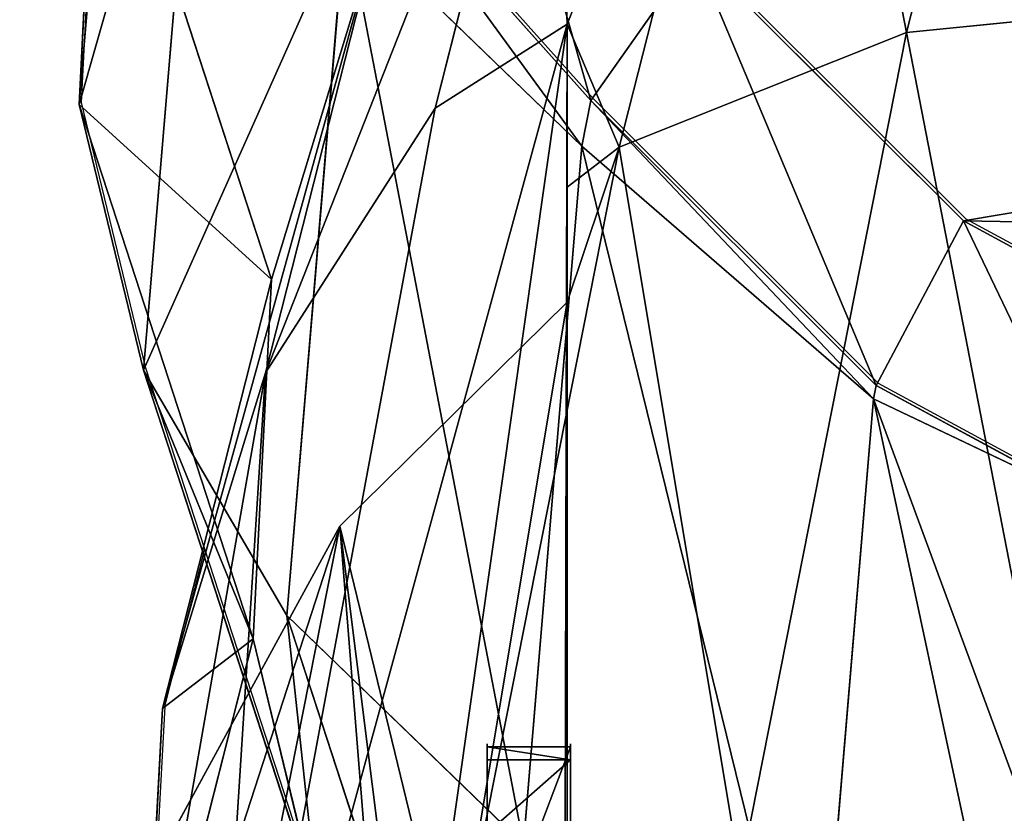
# Model space of a CAD drawing. Units: centimetres. Extents: x -150 to 363, y -150 to 278.
# Drawn here: x 93 to 100, y 106 to 112 of the extents above; entities that cross this region are included whole.
import ezdxf

# ---------------------------------------------------------------- set-up
doc = ezdxf.new("R2010")
doc.units = ezdxf.units.CM
doc.header["$LTSCALE"] = 2.54
doc.layers.get('0').update_dxf_attribs({"true_color": 0xff5454})
doc.layers.add('VP-EQ', color=7, linetype='Continuous', true_color=0x8a3492)

# ---------------------------------------------------------------- blocks, each defined once
blk = doc.blocks.new('R__nica#3')
at = {"color": 0}
for p, q in [((19.5489, 7.5537, 147.9208), (20.535, 9.5359, 147.3022)), ((19.5489, 7.5537, 147.9208), (20.535, 9.5359, 147.3022)), ((2.6937, 7.1456, 55.4019), (2.4378, 9.4666, 55.3023)), ((2.6937, 7.1456, 55.4019), (2.4378, 9.4666, 55.3023)), ((21.2602, 8.5418, 145.6669), (20.4568, 6.9269, 146.1709)), ((21.2602, 8.5418, 145.6669), (20.4568, 6.9269, 146.1709)), ((21.2602, 8.5418, 145.6669), (20.4743, 6.908, 145.6962)), ((21.2602, 8.5418, 145.6669), (20.4743, 6.908, 145.6962)), ((2.6937, 7.1456, 55.4019), (2.6937, 8.4123, 85.634)), ((2.6937, 7.1456, 55.4019), (2.6937, 8.4123, 85.634)), ((17.7792, 5.6227, 149.031), (19.5489, 7.5537, 147.9208)), ((17.7792, 5.6227, 149.031), (19.5489, 7.5537, 147.9208)), ((20.4568, 6.9269, 146.1709), (19.5489, 7.5537, 147.9208)), ((20.4568, 6.9269, 146.1709), (19.5489, 7.5537, 147.9208)), ((3.5466, 5.079, 55.5021), (2.6937, 7.1456, 55.4019)), ((3.5466, 5.079, 55.5021), (2.6937, 7.1456, 55.4019)), ((3.8032, 5.9487, 25.3559), (2.6937, 7.1456, 55.4019)), ((3.8032, 5.9487, 25.3559), (2.6937, 7.1456, 55.4019)), ((20.4568, 6.9269, 146.1709), (18.5762, 4.8749, 147.3505)), ((20.4568, 6.9269, 146.1709), (18.5762, 4.8749, 147.3505)), ((20.4743, 6.908, 145.6962), (18.6365, 4.8099, 145.7186)), ((20.4743, 6.908, 145.6962), (18.6365, 4.8099, 145.7186)), ((20.4743, 6.908, 145.6962), (20.4568, 6.9269, 146.1709)), ((20.4743, 6.908, 145.6962), (20.4568, 6.9269, 146.1709)), ((20.4743, 6.4873, 115.2862), (20.4743, 6.908, 145.6962)), ((20.4743, 6.4873, 115.2862), (20.4743, 6.908, 145.6962)), ((3.5466, 5.079, 55.5021), (3.5466, 6.341, 85.6182)), ((3.5466, 5.079, 55.5021), (3.5466, 6.341, 85.6182)), ((18.5762, 4.8749, 147.3505), (17.7792, 5.6227, 149.031)), ((18.5762, 4.8749, 147.3505), (17.7792, 5.6227, 149.031)), ((3.8409, 4.7035, 55.5229), (3.5466, 5.079, 55.5021)), ((4.6578, 3.8805, 25.4128), (3.5466, 5.079, 55.5021)), ((3.8409, 4.7035, 55.5229), (3.5466, 5.079, 55.5021)), ((4.6578, 3.8805, 25.4128), (3.5466, 5.079, 55.5021)), ((18.5762, 4.8749, 147.3505), (16.8698, 3.2158, 148.421)), ((18.5762, 4.8749, 147.3505), (16.8698, 3.2158, 148.421)), ((18.6365, 4.8099, 145.7186), (18.5762, 4.8749, 147.3505)), ((18.6365, 4.8099, 145.7186), (18.5762, 4.8749, 147.3505)), ((18.6365, 4.8099, 145.7186), (16.969, 3.1087, 145.7335)), ((18.6365, 4.8099, 145.7186), (16.969, 3.1087, 145.7335)), ((18.6365, 4.389, 115.2907), (18.6365, 4.8099, 145.7186)), ((18.6365, 4.389, 115.2907), (18.6365, 4.8099, 145.7186)), ((3.8409, 4.7035, 55.5229), (4.1304, 4.7035, 64.3553)), ((3.8685, 4.7035, 50.6773), (3.8409, 4.7035, 55.5229)), ((3.8409, 4.7035, 55.5229), (4.1304, 4.7035, 64.3553)), ((3.8685, 4.7035, 50.6773), (3.8409, 4.7035, 55.5229)), ((5.1614, 3.0697, 48.6386), (3.8685, 4.7035, 50.6773)), ((3.8685, 4.7035, 50.6773), (18.3329, 4.7035, 48.2568)), ((3.8685, 4.7035, 50.6773), (18.3329, 4.7035, 48.2568)), ((5.1614, 3.0697, 48.6386), (3.8685, 4.7035, 50.6773)), ((4.1304, 4.7035, 64.3553), (4.9044, 3.7543, 65.3204)), ((4.1304, 4.7035, 64.3553), (17.5615, 4.7035, 62.1077)), ((4.1304, 4.7035, 64.3553), (4.9044, 3.7543, 65.3204)), ((4.1304, 4.7035, 64.3553), (17.5615, 4.7035, 62.1077)), ((4.9044, 3.7543, 65.3204), (4.9044, 4.6038, 85.5932)), ((4.9044, 3.7543, 65.3204), (4.9044, 4.6038, 85.5932)), ((18.6365, 4.389, 115.2907), (16.969, 2.6877, 115.2976)), ((18.6365, 4.389, 115.2907), (16.969, 2.6877, 115.2976)), ((15.8646, 3.9409, 85.3909), (16.969, 2.6877, 115.2976)), ((15.8646, 3.9409, 85.3909), (16.969, 2.6877, 115.2976)), ((4.9044, 3.7543, 65.3204), (7.011, 2.5341, 66.3751)), ((4.9044, 3.7543, 65.3204), (7.011, 2.5341, 66.3751)), ((7.011, 2.5341, 66.3751), (7.011, 3.3377, 85.5543)), ((9.5317, 2.5776, 85.5078), (7.011, 3.3377, 85.5543)), ((7.011, 2.5341, 66.3751), (7.011, 3.3377, 85.5543)), ((9.5317, 2.5776, 85.5078), (7.011, 3.3377, 85.5543)), ((7.3399, 1.7315, 46.7814), (5.1614, 3.0697, 48.6386)), ((6.017, 2.1469, 25.4724), (5.1614, 3.0697, 48.6386)), ((6.017, 2.1469, 25.4724), (5.1614, 3.0697, 48.6386)), ((7.3399, 1.7315, 46.7814), (5.1614, 3.0697, 48.6386)), ((16.969, 2.6877, 115.2976), (16.969, 3.1087, 145.7335)), ((16.969, 2.6877, 115.2976), (16.969, 3.1087, 145.7335)), ((14.079, 2.9099, 85.4239), (12.1452, 2.4462, 85.4596)), ((14.079, 2.9099, 85.4239), (12.1452, 2.4462, 85.4596)), ((14.079, 2.9099, 85.4239), (15.1829, 1.6573, 115.3161)), ((14.079, 2.9099, 85.4239), (15.1829, 1.6573, 115.3161)), ((16.969, 2.6877, 115.2976), (15.1829, 1.6573, 115.3161)), ((16.969, 2.6877, 115.2976), (15.1829, 1.6573, 115.3161)), ((9.5317, 1.7939, 66.8067), (9.5317, 2.5776, 85.5078)), ((12.1452, 2.4462, 85.4596), (9.5317, 2.5776, 85.5078)), ((9.5317, 2.5776, 85.5078), (10.6354, 1.3252, 115.3954)), ((12.1452, 2.4462, 85.4596), (9.5317, 2.5776, 85.5078)), ((9.5317, 2.5776, 85.5078), (10.6354, 1.3252, 115.3954)), ((9.5317, 1.7939, 66.8067), (9.5317, 2.5776, 85.5078)), ((7.011, 2.5341, 66.3751), (9.5317, 1.7939, 66.8067)), ((7.011, 2.5341, 66.3751), (9.5317, 1.7939, 66.8067)), ((12.1452, 2.4462, 85.4596), (12.1452, 1.6531, 66.5318)), ((13.2488, 1.1939, 115.3453), (12.1452, 2.4462, 85.4596)), ((13.2488, 1.1939, 115.3453), (12.1452, 2.4462, 85.4596)), ((12.1452, 2.4462, 85.4596), (12.1452, 1.6531, 66.5318)), ((15.1829, 1.6573, 115.3161), (15.1829, 2.078, 145.7281)), ((15.1829, 1.6573, 115.3161), (15.1829, 2.078, 145.7281)), ((9.5317, 1.7939, 66.8067), (12.1452, 1.6531, 66.5318)), ((9.5317, 1.7939, 66.8067), (12.1452, 1.6531, 66.5318)), ((15.1829, 1.6573, 115.3161), (13.2488, 1.1939, 115.3453)), ((15.1829, 1.6573, 115.3161), (13.2488, 1.1939, 115.3453)), ((13.2488, 1.6139, 145.7049), (13.2488, 1.1939, 115.3453)), ((13.2488, 1.6139, 145.7049), (13.2488, 1.1939, 115.3453)), ((13.2488, 1.1939, 115.3453), (10.6354, 1.3252, 115.3954)), ((13.2488, 1.1939, 115.3453), (10.6354, 1.3252, 115.3954))]:
    blk.add_line(p, q, dxfattribs=at)
mesh = blk.add_polyface(dxfattribs=at)
corners = [(4.3328, 8.2996, 157.4659), (4.1834, 12.8168, 157.5596), (4.0938, 10.4169, 157.6158), (4.6848, 15.0009, 157.2451), (5.0985, 6.4673, 156.9856), (5.375, 16.4979, 156.8121), (6.2864, 4.9548, 156.2404), (6.9167, 17.7043, 155.845), (8.1725, 3.8011, 155.0572), (9.0934, 18.6428, 154.4795), (10.5131, 3.0533, 153.589), (11.3599, 19.0147, 153.0578), (12.9188, 2.8746, 152.0799), (13.783, 18.6009, 151.5378), (14.6122, 3.2283, 151.0176), (16.1412, 17.5889, 150.0585), (16.1909, 4.0785, 150.0273), (18.2461, 15.9934, 148.7381), (17.7792, 5.6227, 149.031), (19.5489, 7.5537, 147.9208), (19.6654, 14.5355, 147.8478), (20.535, 9.5359, 147.3022), (20.5283, 12.9862, 147.3064), (20.876, 11.5003, 147.0884)]
mesh.append_faces([[corners[k] for k in face] for face in [(0, 1, 2), (22, 21, 23)]], dxfattribs={"vtx0": -1, "color": 0})
mesh.append_faces([[corners[k] for k in face] for face in [(1, 0, 3), (3, 4, 5), (5, 6, 7), (7, 8, 9), (9, 10, 11), (11, 12, 13), (13, 14, 15), (15, 16, 17), (17, 19, 20), (20, 21, 22)]], dxfattribs={"vtx0": -1, "vtx1": -1, "color": 0})
mesh.append_faces([[corners[k] for k in face] for face in [(3, 0, 4), (5, 4, 6), (7, 6, 8), (9, 8, 10), (11, 10, 12), (13, 12, 14), (15, 14, 16), (17, 16, 18), (17, 18, 19), (20, 19, 21)]], dxfattribs={"vtx0": -1, "vtx2": -1, "color": 0})
mesh = blk.add_polyface(dxfattribs=at)
corners = [(2.6937, 8.4123, 85.634), (2.4378, 9.4666, 55.3023), (2.6937, 7.1456, 55.4019), (2.4378, 10.7378, 85.6387)]
mesh.append_faces([[corners[k] for k in face] for face in [(0, 1, 2), (1, 0, 3)]], dxfattribs={"vtx0": -1, "color": 0})
mesh = blk.add_polyface(dxfattribs=at)
corners = [(21.2602, 8.5418, 145.6669), (19.5489, 7.5537, 147.9208), (20.4568, 6.9269, 146.1709), (20.535, 9.5359, 147.3022), (21.5658, 9.156, 145.4752), (21.5587, 9.1598, 145.4883)]
mesh.append_faces([[corners[k] for k in face] for face in [(0, 1, 2), (3, 4, 5)]], dxfattribs={"vtx0": -1, "color": 0})
mesh.append_faces([[corners[k] for k in face] for face in [(1, 0, 3)]], dxfattribs={"vtx0": -1, "vtx1": -1, "color": 0})
mesh.append_faces([[corners[k] for k in face] for face in [(3, 0, 4)]], dxfattribs={"vtx0": -1, "vtx2": -1, "color": 0})
mesh = blk.add_polyface(dxfattribs=at)
corners = [(2.6937, 7.1456, 55.4019), (3.5456, 8.2717, 25.3049), (3.8032, 5.9487, 25.3559), (2.4378, 9.4666, 55.3023)]
mesh.append_faces([[corners[k] for k in face] for face in [(0, 1, 2), (1, 0, 3)]], dxfattribs={"vtx0": -1, "color": 0})
mesh = blk.add_polyface(dxfattribs=at)
corners = [(21.2725, 8.1473, 115.2947), (20.4743, 6.908, 145.6962), (20.4743, 6.4873, 115.2862), (21.0677, 7.9533, 132.0575), (21.2602, 8.5418, 145.6669), (21.5591, 8.983, 132.6303), (21.5587, 9.1598, 145.4883), (21.5591, 9.1632, 145.6557)]
mesh.append_faces([[corners[k] for k in face] for face in [(0, 1, 2), (4, 6, 7)]], dxfattribs={"vtx0": -1, "color": 0})
mesh.append_faces([[corners[k] for k in face] for face in [(1, 0, 3), (3, 4, 1), (4, 3, 5), (4, 5, 6)]], dxfattribs={"vtx0": -1, "vtx2": -1, "color": 0})
mesh = blk.add_polyface(dxfattribs=at)
corners = [(21.2602, 8.5418, 145.6669), (20.4568, 6.9269, 146.1709), (20.4743, 6.908, 145.6962)]
mesh.append_faces([[corners[k] for k in face] for face in [(0, 1, 2)]], dxfattribs={"color": 0})
mesh = blk.add_polyface(dxfattribs=at)
corners = [(3.5466, 6.341, 85.6182), (2.6937, 7.1456, 55.4019), (3.5466, 5.079, 55.5021), (2.6937, 8.4123, 85.634)]
mesh.append_faces([[corners[k] for k in face] for face in [(0, 1, 2), (1, 0, 3)]], dxfattribs={"vtx0": -1, "color": 0})
mesh = blk.add_polyface(dxfattribs=at)
corners = [(20.4568, 6.9269, 146.1709), (17.7792, 5.6227, 149.031), (18.5762, 4.8749, 147.3505), (19.5489, 7.5537, 147.9208)]
mesh.append_faces([[corners[k] for k in face] for face in [(0, 1, 2), (1, 0, 3)]], dxfattribs={"vtx0": -1, "color": 0})
mesh = blk.add_polyface(dxfattribs=at)
corners = [(3.5466, 5.079, 55.5021), (3.8032, 5.9487, 25.3559), (4.6578, 3.8805, 25.4128), (2.6937, 7.1456, 55.4019)]
mesh.append_faces([[corners[k] for k in face] for face in [(0, 1, 2), (1, 0, 3)]], dxfattribs={"vtx0": -1, "color": 0})
mesh = blk.add_polyface(dxfattribs=at)
corners = [(20.4743, 6.908, 145.6962), (18.5762, 4.8749, 147.3505), (18.6365, 4.8099, 145.7186), (20.4568, 6.9269, 146.1709)]
mesh.append_faces([[corners[k] for k in face] for face in [(0, 1, 2), (1, 0, 3)]], dxfattribs={"vtx0": -1, "color": 0})
mesh = blk.add_polyface(dxfattribs=at)
corners = [(20.4743, 6.4873, 115.2862), (18.6365, 4.8099, 145.7186), (18.6365, 4.389, 115.2907), (20.4743, 6.908, 145.6962)]
mesh.append_faces([[corners[k] for k in face] for face in [(0, 1, 2), (1, 0, 3)]], dxfattribs={"vtx0": -1, "color": 0})
mesh = blk.add_polyface(dxfattribs=at)
corners = [(4.9044, 4.6038, 85.5932), (4.1304, 4.7035, 64.3553), (4.9044, 3.7543, 65.3204), (3.5466, 6.341, 85.6182), (3.5466, 5.079, 55.5021), (3.8409, 4.7035, 55.5229)]
mesh.append_faces([[corners[k] for k in face] for face in [(0, 1, 2)]], dxfattribs={"vtx0": -1, "color": 0})
mesh.append_faces([[corners[k] for k in face] for face in [(1, 0, 3), (1, 3, 4)]], dxfattribs={"vtx0": -1, "vtx2": -1, "color": 0})
mesh.append_faces([[corners[k] for k in face] for face in [(4, 5, 1)]], dxfattribs={"vtx2": -1, "color": 0})
mesh = blk.add_polyface(dxfattribs=at)
corners = [(15.8646, 3.9409, 85.3909), (18.6365, 4.389, 115.2907), (16.969, 2.6877, 115.2976), (17.5312, 5.6431, 85.3601)]
mesh.append_faces([[corners[k] for k in face] for face in [(0, 1, 2), (1, 0, 3)]], dxfattribs={"vtx0": -1, "color": 0})
mesh = blk.add_polyface(dxfattribs=at)
corners = [(18.5762, 4.8749, 147.3505), (16.1909, 4.0785, 150.0273), (16.8698, 3.2158, 148.421), (17.7792, 5.6227, 149.031)]
mesh.append_faces([[corners[k] for k in face] for face in [(0, 1, 2), (1, 0, 3)]], dxfattribs={"vtx0": -1, "color": 0})
mesh = blk.add_polyface(dxfattribs=at)
corners = [(5.1614, 3.0697, 48.6386), (4.6578, 3.8805, 25.4128), (6.017, 2.1469, 25.4724), (3.8685, 4.7035, 50.6773), (3.5466, 5.079, 55.5021), (3.8409, 4.7035, 55.5229)]
mesh.append_faces([[corners[k] for k in face] for face in [(0, 1, 2), (4, 3, 5)]], dxfattribs={"vtx0": -1, "color": 0})
mesh.append_faces([[corners[k] for k in face] for face in [(1, 3, 4)]], dxfattribs={"vtx0": -1, "vtx1": -1, "color": 0})
mesh.append_faces([[corners[k] for k in face] for face in [(1, 0, 3)]], dxfattribs={"vtx0": -1, "vtx2": -1, "color": 0})
mesh = blk.add_polyface(dxfattribs=at)
corners = [(18.6365, 4.8099, 145.7186), (16.8698, 3.2158, 148.421), (16.969, 3.1087, 145.7335), (18.5762, 4.8749, 147.3505)]
mesh.append_faces([[corners[k] for k in face] for face in [(0, 1, 2), (1, 0, 3)]], dxfattribs={"vtx0": -1, "color": 0})
mesh = blk.add_polyface(dxfattribs=at)
corners = [(18.6365, 4.389, 115.2907), (16.969, 3.1087, 145.7335), (16.969, 2.6877, 115.2976), (18.6365, 4.8099, 145.7186)]
mesh.append_faces([[corners[k] for k in face] for face in [(0, 1, 2), (1, 0, 3)]], dxfattribs={"vtx0": -1, "color": 0})
mesh = blk.add_polyface(dxfattribs=at)
corners = [(17.7933, 4.7035, 55.7804), (3.8685, 4.7035, 50.6773), (18.3329, 4.7035, 48.2568), (3.8409, 4.7035, 55.5229), (4.1304, 4.7035, 64.3553), (17.5615, 4.7035, 62.1077)]
mesh.append_faces([[corners[k] for k in face] for face in [(0, 1, 2), (4, 0, 5)]], dxfattribs={"vtx0": -1, "color": 0})
mesh.append_faces([[corners[k] for k in face] for face in [(1, 0, 3), (3, 0, 4)]], dxfattribs={"vtx0": -1, "vtx1": -1, "color": 0})
mesh = blk.add_polyface(dxfattribs=at)
corners = [(14.4778, 1.24, 45.0388), (9.9128, 0.9202, 45.4461), (12.5509, 0.7666, 44.8332), (16.2298, 2.3081, 45.937), (7.3399, 1.7315, 46.7814), (17.8319, 4.0796, 47.6447), (5.1614, 3.0697, 48.6386), (18.3329, 4.7035, 48.2568), (3.8685, 4.7035, 50.6773)]
mesh.append_faces([[corners[k] for k in face] for face in [(0, 1, 2), (6, 7, 8)]], dxfattribs={"vtx0": -1, "color": 0})
mesh.append_faces([[corners[k] for k in face] for face in [(1, 3, 4), (4, 5, 6)]], dxfattribs={"vtx0": -1, "vtx1": -1, "color": 0})
mesh.append_faces([[corners[k] for k in face] for face in [(1, 0, 3), (4, 3, 5), (6, 5, 7)]], dxfattribs={"vtx0": -1, "vtx2": -1, "color": 0})
mesh = blk.add_polyface(dxfattribs=at)
corners = [(17.5312, 4.6706, 62.1508), (4.1304, 4.7035, 64.3553), (17.5615, 4.7035, 62.1077), (15.8646, 3.0567, 64.2908), (14.079, 2.0839, 65.7114), (4.9044, 3.7543, 65.3204), (7.011, 2.5341, 66.3751), (12.1452, 1.6531, 66.5318), (9.5317, 1.7939, 66.8067)]
mesh.append_faces([[corners[k] for k in face] for face in [(0, 1, 2), (6, 7, 8)]], dxfattribs={"vtx0": -1, "color": 0})
mesh.append_faces([[corners[k] for k in face] for face in [(1, 4, 5), (5, 4, 6)]], dxfattribs={"vtx0": -1, "vtx1": -1, "color": 0})
mesh.append_faces([[corners[k] for k in face] for face in [(1, 0, 3), (1, 3, 4), (6, 4, 7)]], dxfattribs={"vtx0": -1, "vtx2": -1, "color": 0})
mesh = blk.add_polyface(dxfattribs=at)
corners = [(7.011, 2.5341, 66.3751), (4.9044, 4.6038, 85.5932), (4.9044, 3.7543, 65.3204), (7.011, 3.3377, 85.5543)]
mesh.append_faces([[corners[k] for k in face] for face in [(0, 1, 2), (1, 0, 3)]], dxfattribs={"vtx0": -1, "color": 0})
mesh = blk.add_polyface(dxfattribs=at)
corners = [(16.969, 2.6877, 115.2976), (14.079, 2.9099, 85.4239), (15.8646, 3.9409, 85.3909), (15.1829, 1.6573, 115.3161)]
mesh.append_faces([[corners[k] for k in face] for face in [(0, 1, 2), (1, 0, 3)]], dxfattribs={"vtx0": -1, "color": 0})
mesh = blk.add_polyface(dxfattribs=at)
corners = [(10.6354, 1.3252, 115.3954), (7.011, 3.3377, 85.5543), (9.5317, 2.5776, 85.5078), (8.1151, 2.0849, 115.4525)]
mesh.append_faces([[corners[k] for k in face] for face in [(0, 1, 2), (1, 0, 3)]], dxfattribs={"vtx0": -1, "color": 0})
mesh = blk.add_polyface(dxfattribs=at)
corners = [(9.5317, 1.7939, 66.8067), (7.011, 3.3377, 85.5543), (7.011, 2.5341, 66.3751), (9.5317, 2.5776, 85.5078)]
mesh.append_faces([[corners[k] for k in face] for face in [(0, 1, 2), (1, 0, 3)]], dxfattribs={"vtx0": -1, "color": 0})
mesh = blk.add_polyface(dxfattribs=at)
corners = [(8.1245, 0.8852, 25.5364), (5.1614, 3.0697, 48.6386), (6.017, 2.1469, 25.4724), (7.3399, 1.7315, 46.7814)]
mesh.append_faces([[corners[k] for k in face] for face in [(0, 1, 2), (1, 0, 3)]], dxfattribs={"vtx0": -1, "color": 0})
mesh = blk.add_polyface(dxfattribs=at)
corners = [(16.969, 3.1087, 145.7335), (15.1829, 1.6573, 115.3161), (16.969, 2.6877, 115.2976), (15.1829, 2.078, 145.7281)]
mesh.append_faces([[corners[k] for k in face] for face in [(0, 1, 2), (1, 0, 3)]], dxfattribs={"vtx0": -1, "color": 0})
mesh = blk.add_polyface(dxfattribs=at)
corners = [(15.1829, 1.6573, 115.3161), (12.1452, 2.4462, 85.4596), (14.079, 2.9099, 85.4239), (13.2488, 1.1939, 115.3453)]
mesh.append_faces([[corners[k] for k in face] for face in [(0, 1, 2), (1, 0, 3)]], dxfattribs={"vtx0": -1, "color": 0})
mesh = blk.add_polyface(dxfattribs=at)
corners = [(14.079, 2.9099, 85.4239), (12.1452, 1.6531, 66.5318), (14.079, 2.0839, 65.7114), (12.1452, 2.4462, 85.4596)]
mesh.append_faces([[corners[k] for k in face] for face in [(0, 1, 2), (1, 0, 3)]], dxfattribs={"vtx0": -1, "color": 0})
mesh = blk.add_polyface(dxfattribs=at)
corners = [(12.1452, 2.4462, 85.4596), (9.5317, 1.7939, 66.8067), (12.1452, 1.6531, 66.5318), (9.5317, 2.5776, 85.5078)]
mesh.append_faces([[corners[k] for k in face] for face in [(0, 1, 2), (1, 0, 3)]], dxfattribs={"vtx0": -1, "color": 0})
mesh = blk.add_polyface(dxfattribs=at)
corners = [(13.2488, 1.1939, 115.3453), (9.5317, 2.5776, 85.5078), (12.1452, 2.4462, 85.4596), (10.6354, 1.3252, 115.3954)]
mesh.append_faces([[corners[k] for k in face] for face in [(0, 1, 2), (1, 0, 3)]], dxfattribs={"vtx0": -1, "color": 0})
mesh = blk.add_polyface(dxfattribs=at)
corners = [(15.1829, 2.078, 145.7281), (13.2488, 1.1939, 115.3453), (15.1829, 1.6573, 115.3161), (13.2488, 1.6139, 145.7049)]
mesh.append_faces([[corners[k] for k in face] for face in [(0, 1, 2), (1, 0, 3)]], dxfattribs={"vtx0": -1, "color": 0})
mesh = blk.add_polyface(dxfattribs=at)
corners = [(13.2488, 1.6139, 145.7049), (10.6354, 1.3252, 115.3954), (13.2488, 1.1939, 115.3453), (10.6354, 1.7438, 145.6532)]
mesh.append_faces([[corners[k] for k in face] for face in [(0, 1, 2), (1, 0, 3)]], dxfattribs={"vtx0": -1, "color": 0})
blk = doc.blocks.new('Grupuj#37')
at = {"color": 0}
for p, q in [((0, 11.8177, 1.4061), (0, 11.8177, 7.0453)), ((0, 11.8177, 1.4061), (0.6, 11.8177, 1.4061)), ((0, 11.8177, 7.0453), (0.6, 11.8177, 7.0453)), ((0, 11.8177, 1.4061), (0, 11.8177, 7.0453)), ((0, 11.8177, 7.0453), (0.6, 11.8177, 7.0453)), ((0, 11.8177, 1.4061), (0.6, 11.8177, 1.4061)), ((0.6, 11.8177, 1.4061), (0.6, 11.8177, 7.0453)), ((0.6, 11.8177, 1.4061), (0.6, 11.8177, 7.0453)), ((0, 11.6474, 7.7655), (0.6, 11.6474, 7.7655)), ((0, 11.6474, 7.7655), (0.6, 11.6474, 7.7655)), ((0, 11.5818, 0.6198), (0.6, 11.5818, 0.6198)), ((0, 11.5818, 0.6198), (0.6, 11.5818, 0.6198)), ((0, 11.1726, 8.3333), (0.6, 11.1726, 8.3333)), ((0, 11.1726, 8.3333), (0.6, 11.1726, 8.3333)), ((0, 10.9521, 0.0931), (0.6, 10.9521, 0.0931)), ((0, 10.9521, 0.0931), (0.6, 10.9521, 0.0931)), ((0, 10.4938, 8.6282), (0, 1.8662, 10.1783)), ((0, 10.4938, 8.6282), (0, 1.8662, 10.1783)), ((0, 10.4938, 8.6282), (0.6, 10.4938, 8.6282)), ((0, 10.4938, 8.6282), (0.6, 10.4938, 8.6282)), ((0.6, 10.4938, 8.6282), (0.6, 1.8662, 10.1783)), ((0.6, 10.4938, 8.6282), (0.6, 1.8662, 10.1783)), ((0, 10.1364), (0, 1.3243, 1.5833)), ((0, 10.1364), (0, 1.3243, 1.5833)), ((0, 10.1364), (0.6, 10.1364)), ((0, 10.1364), (0.6, 10.1364)), ((0.6, 10.1364), (0.6, 1.3243, 1.5833)), ((0.6, 10.1364), (0.6, 1.3243, 1.5833)), ((0, 1.8662, 10.1783), (0.6, 1.8662, 10.1783)), ((0, 1.8662, 10.1783), (0.6, 1.8662, 10.1783)), ((0, 1.3243, 1.5833), (0.6, 1.3243, 1.5833)), ((0, 1.3243, 1.5833), (0.6, 1.3243, 1.5833)), ((0, 0.9608, 10.075), (0.6, 0.9608, 10.075)), ((0, 0.9608, 10.075), (0.6, 0.9608, 10.075)), ((0, 0.6453, 1.8783), (0.6, 0.6453, 1.8783)), ((0, 0.6453, 1.8783), (0.6, 0.6453, 1.8783)), ((0, 0.2618, 9.4904), (0.6, 0.2618, 9.4904)), ((0, 0.2618, 9.4904), (0.6, 0.2618, 9.4904)), ((0, 0.1703, 2.4462), (0.6, 0.1703, 2.4462)), ((0, 0.1703, 2.4462), (0.6, 0.1703, 2.4462)), ((0, 0, 8.6175), (0, 0, 3.1667)), ((0, 0, 8.6175), (0, 0, 3.1667)), ((0, 0, 3.1667), (0.6, 0, 3.1667)), ((0, 0, 8.6175), (0.6, 0, 8.6175)), ((0, 0, 3.1667), (0.6, 0, 3.1667)), ((0, 0, 8.6175), (0.6, 0, 8.6175)), ((0.6, 0, 8.6175), (0.6, 0, 3.1667)), ((0.6, 0, 8.6175), (0.6, 0, 3.1667))]:
    blk.add_line(p, q, dxfattribs=at)
at = {"color": 0, "extrusion": (-1, -4.13547e-17, 7.43016e-18)}
blk.add_arc((-10.2094, 7.0453), 1.6083, 100.18561, 180, dxfattribs=at)
blk.add_arc((-10.2094, 7.0453), 1.6083, 100.18561, 180, dxfattribs=at)
blk.add_arc((-10.2094, 7.0453), 1.6083, 100.18561, 180, dxfattribs=at)
blk.add_arc((-10.2094, 7.0453), 1.6083, 100.18561, 180, dxfattribs=at)
at = {"color": 0, "extrusion": (1, 1.80978e-16, 7.69684e-16)}
for centre in [(10.3891, 1.4061), (10.3891, 1.4061), (10.3891, 1.4061), (10.3891, 1.4061), (10.3891, 1.4061, 0.6), (10.3891, 1.4061, 0.6), (10.3891, 1.4061, 0.6), (10.3891, 1.4061, 0.6)]:
    blk.add_arc(centre, 1.4286, 259.81439, 360, dxfattribs=at)
at = {"color": 0, "extrusion": (-1, -1.65382e-16, -6.82877e-16)}
blk.add_arc((-10.2094, 7.0453, -0.6), 1.6083, 100.18561, 180, dxfattribs=at)
blk.add_arc((-10.2094, 7.0453, -0.6), 1.6083, 100.18561, 180, dxfattribs=at)
blk.add_arc((-10.2094, 7.0453, -0.6), 1.6083, 100.18561, 180, dxfattribs=at)
blk.add_arc((-10.2094, 7.0453, -0.6), 1.6083, 100.18561, 180, dxfattribs=at)
at = {"color": 0, "extrusion": (-1, 0, 5.48511e-17)}
blk.add_arc((-1.5858, 8.6175), 1.5858, 0, 100.18561, dxfattribs=at)
blk.add_arc((-1.5858, 8.6175), 1.5858, 0, 100.18561, dxfattribs=at)
blk.add_arc((-1.5858, 8.6175), 1.5858, 0, 100.18561, dxfattribs=at)
blk.add_arc((-1.5858, 8.6175), 1.5858, 0, 100.18561, dxfattribs=at)
at = {"color": 0, "extrusion": (-1, -7.11308e-16, 5.48511e-17)}
blk.add_arc((-1.5858, 8.6175, -0.6), 1.5858, 0, 100.18561, dxfattribs=at)
blk.add_arc((-1.5858, 8.6175, -0.6), 1.5858, 0, 100.18561, dxfattribs=at)
blk.add_arc((-1.5858, 8.6175, -0.6), 1.5858, 0, 100.18561, dxfattribs=at)
blk.add_arc((-1.5858, 8.6175, -0.6), 1.5858, 0, 100.18561, dxfattribs=at)
at = {"color": 0, "extrusion": (1, 0, -2.46772e-17)}
for centre in [(1.6087, 3.1667), (1.6087, 3.1667), (1.6087, 3.1667), (1.6087, 3.1667), (1.6087, 3.1667, 0.6), (1.6087, 3.1667, 0.6), (1.6087, 3.1667, 0.6), (1.6087, 3.1667, 0.6)]:
    blk.add_arc(centre, 1.6087, 180, 259.81439, dxfattribs=at)
at = {"color": 0}
mesh = blk.add_polyface(dxfattribs=at)
corners = [(0, 0.2618, 9.4904), (0, 0, 3.1667), (0, 0, 8.6175), (0, 0.1703, 2.4462), (0, 0.6453, 1.8783), (0, 0.9608, 10.075), (0, 1.3243, 1.5833), (0, 1.8662, 10.1783), (0, 10.1364), (0, 10.4938, 8.6282), (0, 10.9521, 0.0931), (0, 11.1726, 8.3333), (0, 11.5818, 0.6198), (0, 11.6474, 7.7655), (0, 11.8177, 1.4061), (0, 11.8177, 7.0453)]
mesh.append_faces([[corners[k] for k in face] for face in [(0, 1, 2), (14, 13, 15)]], dxfattribs={"vtx0": -1, "color": 0})
mesh.append_faces([[corners[k] for k in face] for face in [(1, 0, 3), (3, 0, 4), (4, 5, 6), (6, 7, 8), (8, 9, 10), (10, 11, 12), (12, 13, 14)]], dxfattribs={"vtx0": -1, "vtx1": -1, "color": 0})
mesh.append_faces([[corners[k] for k in face] for face in [(4, 0, 5), (6, 5, 7), (8, 7, 9), (10, 9, 11), (12, 11, 13)]], dxfattribs={"vtx0": -1, "vtx2": -1, "color": 0})
mesh = blk.add_polyface(dxfattribs=at)
corners = [(0, 11.8177, 1.4061), (0.6, 11.5818, 0.6198), (0, 11.5818, 0.6198), (0.6, 11.8177, 1.4061)]
mesh.append_faces([[corners[k] for k in face] for face in [(0, 1, 2), (1, 0, 3)]], dxfattribs={"vtx0": -1, "color": 0})
mesh = blk.add_polyface(dxfattribs=at)
corners = [(0, 11.6474, 7.7655), (0.6, 11.8177, 7.0453), (0, 11.8177, 7.0453), (0.6, 11.6474, 7.7655)]
mesh.append_faces([[corners[k] for k in face] for face in [(0, 1, 2), (1, 0, 3)]], dxfattribs={"vtx0": -1, "color": 0})
mesh = blk.add_polyface(dxfattribs=at)
corners = [(0, 11.8177, 7.0453), (0.6, 11.8177, 1.4061), (0, 11.8177, 1.4061), (0.6, 11.8177, 7.0453)]
mesh.append_faces([[corners[k] for k in face] for face in [(0, 1, 2), (1, 0, 3)]], dxfattribs={"vtx0": -1, "color": 0})
mesh = blk.add_polyface(dxfattribs=at)
corners = [(0.6, 0.1703, 2.4462), (0.6, 0, 8.6175), (0.6, 0, 3.1667), (0.6, 0.2618, 9.4904), (0.6, 0.6453, 1.8783), (0.6, 0.9608, 10.075), (0.6, 1.3243, 1.5833), (0.6, 1.8662, 10.1783), (0.6, 10.1364), (0.6, 10.4938, 8.6282), (0.6, 10.9521, 0.0931), (0.6, 11.1726, 8.3333), (0.6, 11.5818, 0.6198), (0.6, 11.6474, 7.7655), (0.6, 11.8177, 1.4061), (0.6, 11.8177, 7.0453)]
mesh.append_faces([[corners[k] for k in face] for face in [(0, 1, 2), (13, 14, 15)]], dxfattribs={"vtx0": -1, "color": 0})
mesh.append_faces([[corners[k] for k in face] for face in [(1, 0, 3), (3, 4, 5), (5, 6, 7), (7, 8, 9), (9, 10, 11), (11, 12, 13)]], dxfattribs={"vtx0": -1, "vtx1": -1, "color": 0})
mesh.append_faces([[corners[k] for k in face] for face in [(3, 0, 4), (5, 4, 6), (7, 6, 8), (9, 8, 10), (11, 10, 12), (13, 12, 14)]], dxfattribs={"vtx0": -1, "vtx2": -1, "color": 0})
mesh = blk.add_polyface(dxfattribs=at)
corners = [(0, 11.1726, 8.3333), (0.6, 11.6474, 7.7655), (0, 11.6474, 7.7655), (0.6, 11.1726, 8.3333)]
mesh.append_faces([[corners[k] for k in face] for face in [(0, 1, 2), (1, 0, 3)]], dxfattribs={"vtx0": -1, "color": 0})
mesh = blk.add_polyface(dxfattribs=at)
corners = [(0, 11.5818, 0.6198), (0.6, 10.9521, 0.0931), (0, 10.9521, 0.0931), (0.6, 11.5818, 0.6198)]
mesh.append_faces([[corners[k] for k in face] for face in [(0, 1, 2), (1, 0, 3)]], dxfattribs={"vtx0": -1, "color": 0})
mesh = blk.add_polyface(dxfattribs=at)
corners = [(0, 10.4938, 8.6282), (0.6, 11.1726, 8.3333), (0, 11.1726, 8.3333), (0.6, 10.4938, 8.6282)]
mesh.append_faces([[corners[k] for k in face] for face in [(0, 1, 2), (1, 0, 3)]], dxfattribs={"vtx0": -1, "color": 0})
mesh = blk.add_polyface(dxfattribs=at)
corners = [(0.6, 10.9521, 0.0931), (0, 10.1364), (0, 10.9521, 0.0931), (0.6, 10.1364)]
mesh.append_faces([[corners[k] for k in face] for face in [(0, 1, 2), (1, 0, 3)]], dxfattribs={"vtx0": -1, "color": 0})
mesh = blk.add_polyface(dxfattribs=at)
corners = [(0.6, 1.8662, 10.1783), (0, 10.4938, 8.6282), (0, 1.8662, 10.1783), (0.6, 10.4938, 8.6282)]
mesh.append_faces([[corners[k] for k in face] for face in [(0, 1, 2), (1, 0, 3)]], dxfattribs={"vtx0": -1, "color": 0})
mesh = blk.add_polyface(dxfattribs=at)
corners = [(0.6, 10.1364), (0, 1.3243, 1.5833), (0, 10.1364), (0.6, 1.3243, 1.5833)]
mesh.append_faces([[corners[k] for k in face] for face in [(0, 1, 2), (1, 0, 3)]], dxfattribs={"vtx0": -1, "color": 0})
mesh = blk.add_polyface(dxfattribs=at)
corners = [(0, 0.9608, 10.075), (0.6, 1.8662, 10.1783), (0, 1.8662, 10.1783), (0.6, 0.9608, 10.075)]
mesh.append_faces([[corners[k] for k in face] for face in [(0, 1, 2), (1, 0, 3)]], dxfattribs={"vtx0": -1, "color": 0})
mesh = blk.add_polyface(dxfattribs=at)
corners = [(0.6, 1.3243, 1.5833), (0, 0.6453, 1.8783), (0, 1.3243, 1.5833), (0.6, 0.6453, 1.8783)]
mesh.append_faces([[corners[k] for k in face] for face in [(0, 1, 2), (1, 0, 3)]], dxfattribs={"vtx0": -1, "color": 0})
mesh = blk.add_polyface(dxfattribs=at)
corners = [(0.6, 0.2618, 9.4904), (0, 0.9608, 10.075), (0, 0.2618, 9.4904), (0.6, 0.9608, 10.075)]
mesh.append_faces([[corners[k] for k in face] for face in [(0, 1, 2), (1, 0, 3)]], dxfattribs={"vtx0": -1, "color": 0})
mesh = blk.add_polyface(dxfattribs=at)
corners = [(0.6, 0.1703, 2.4462), (0, 0.6453, 1.8783), (0.6, 0.6453, 1.8783), (0, 0.1703, 2.4462)]
mesh.append_faces([[corners[k] for k in face] for face in [(0, 1, 2), (1, 0, 3)]], dxfattribs={"vtx0": -1, "color": 0})
mesh = blk.add_polyface(dxfattribs=at)
corners = [(0.6, 0.2618, 9.4904), (0, 0, 8.6175), (0.6, 0, 8.6175), (0, 0.2618, 9.4904)]
mesh.append_faces([[corners[k] for k in face] for face in [(0, 1, 2), (1, 0, 3)]], dxfattribs={"vtx0": -1, "color": 0})
mesh = blk.add_polyface(dxfattribs=at)
corners = [(0.6, 0, 3.1667), (0, 0.1703, 2.4462), (0.6, 0.1703, 2.4462), (0, 0, 3.1667)]
mesh.append_faces([[corners[k] for k in face] for face in [(0, 1, 2), (1, 0, 3)]], dxfattribs={"vtx0": -1, "color": 0})
mesh = blk.add_polyface(dxfattribs=at)
corners = [(0.6, 0, 8.6175), (0, 0, 3.1667), (0.6, 0, 3.1667), (0, 0, 8.6175)]
mesh.append_faces([[corners[k] for k in face] for face in [(0, 1, 2), (1, 0, 3)]], dxfattribs={"vtx0": -1, "color": 0})
blk = doc.blocks.new('ucho boczne 12 cm#2')
at = {"color": 0, "xscale": 214.9319539209556, "yscale": 214.9319539209555, "zscale": 214.9319539209556}
blk.add_blockref('Grupuj#37', (-1203.6, 26626.3, -8396.8), dxfattribs=at)
blk = doc.blocks.new('Grupuj#214')
at = {"color": 0, "xscale": 0.004652635319026434, "yscale": 0.004652635319026434, "zscale": 0.004652635319026434, "rotation": 360}
blk.add_blockref('ucho boczne 12 cm#2', (15.1, -123.8823, 39.067), dxfattribs=at)
blk = doc.blocks.new('Grupuj#217')
at = {"color": 253, "true_color": 0xcab799, "extrusion": (-0.165048, 0, 0.986286), "rotation": 90}
blk.add_blockref('R__nica#3', (-92.0863, 20.6244, -15.2086), dxfattribs=at)
at = {"color": 253, "true_color": 0xa8a8a8, "extrusion": (1, 2.77556e-16, 1.206e-12), "rotation": 360}
blk.add_blockref('Grupuj#214', (86.7143, 39.8808, 21.5042), dxfattribs=at)
blk = doc.blocks.new('rb1113')
at = {"layer": 'VP-EQ', "color": 0}
for p, q in [((-18.1962, 31.5691), (-18.065, 34.155)), ((-14.5153, 31.5972), (-16.1744, 33.4569)), ((-13.7675, 32.6606), (-11.8364, 30.7319)), ((-12.4633, 29.5477), (-14.5153, 31.5972)), ((-17.7328, 29.6567), (-18.1962, 31.5691)), ((-11.8364, 30.7319), (-9.8543, 29.6573)), ((-17.309, 28.3556), (-17.7328, 29.6567)), ((-10.8492, 28.6726), (-12.4633, 29.5477)), ((-10.2341, 28.3391), (-12.4633, 29.5477)), ((-17.5962, 27.2241), (-17.309, 28.3556)), ((-16.4803, 25.8119), (-17.309, 28.3556)), ((-17.5962, 27.2241), (-17.6587, 26.0807))]:
    blk.add_line(p, q, dxfattribs=at)
blk = doc.blocks.new('rb1113 2d')
at = {"layer": 'VP-EQ', "color": 0}
blk.add_blockref('rb1113', (0, 0), dxfattribs=at)

msp = doc.modelspace()

# ---------------------------------------------------------------- block references
at = {"color": 0, "rotation": 269.9999999999829}
msp.add_blockref('Grupuj#217', (0, 127.974), dxfattribs=at)
at = {"layer": 'VP-EQ', "color": 0}
msp.add_blockref('rb1113 2d', (111.4932, 79.5379), dxfattribs=at)

doc.saveas('drawing.dxf')
